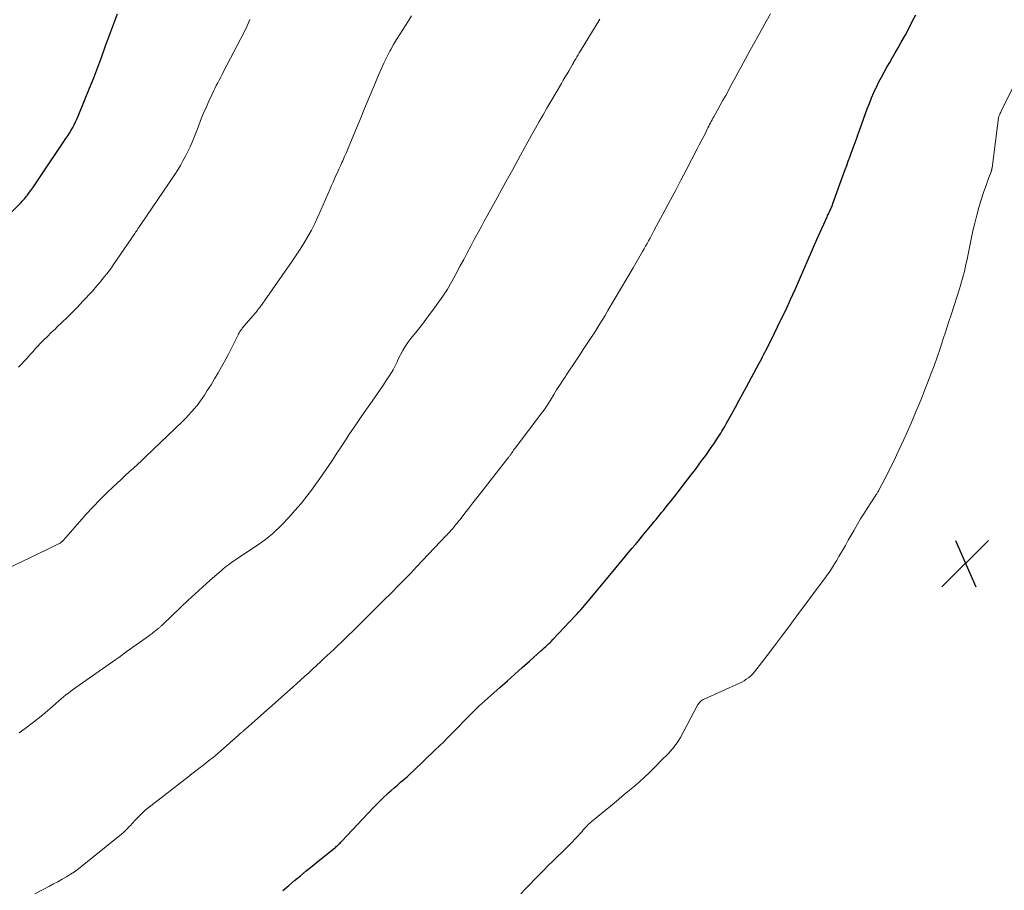
# Model space of a CAD drawing. Units: feet. Extents: x 1985000 to 1990045, y 600000 to 604333.
# Drawn here: x 1985262 to 1985427, y 600938 to 601084 of the extents above; entities that cross this region are included whole.
import ezdxf

# ---------------------------------------------------------------- set-up
doc = ezdxf.new("R2010")
doc.units = ezdxf.units.FT
doc.header["$LTSCALE"] = 100
doc.header["$MEASUREMENT"] = 0
for name, color, linetype, lineweight in [('CONTOUR INDEX', 32, 'Continuous', 25), ('CONTOUR INTERMEDIATE', 40, 'Continuous', 15), ('SPOT ELEVATION', 7, 'Continuous', 15)]:
    doc.layers.add(name, color=color, linetype=linetype, lineweight=lineweight)

# ---------------------------------------------------------------- blocks, each defined once
blk = doc.blocks.new('SPOT')
at = {"layer": 'SPOT ELEVATION', "lineweight": 25}
for p, q in [((-3.95, -3.95), (3.86, 3.85)), ((-1.67, 3.81), (1.74, -3.97))]:
    blk.add_line(p, q, dxfattribs=at)

msp = doc.modelspace()

# ---------------------------------------------------------------- linework, layer by layer
at = {"layer": 'CONTOUR INDEX', "flags": 128}
for points, elevation in [([(1985257.13, 601048.38), (1985262.26, 601053.56), (1985262.46, 601053.76), (1985262.65, 601053.96), (1985262.83, 601054.17), (1985263.01, 601054.37), (1985263.19, 601054.59), (1985263.37, 601054.8), (1985263.53, 601055.02), (1985263.7, 601055.25), (1985264.07, 601055.76), (1985264.42, 601056.25), (1985264.76, 601056.74), (1985265.1, 601057.23), (1985265.43, 601057.72), (1985269.98, 601064.52), (1985270.28, 601064.97), (1985270.56, 601065.42), (1985270.84, 601065.88), (1985271.11, 601066.34), (1985271.37, 601066.81), (1985271.61, 601067.29), (1985271.83, 601067.77), (1985272.05, 601068.26), (1985273.23, 601071.16), (1985273.94, 601072.93), (1985274.64, 601074.7), (1985275.32, 601076.49), (1985275.98, 601078.28), (1985276.63, 601080.07), (1985277.29, 601081.86), (1985277.96, 601083.64), (1985278.63, 601085.43)], 920), ([(1985306.36, 600938.38), (1985307.35, 600939.19), (1985308.33, 600940.01), (1985309.31, 600940.82), (1985310.29, 600941.64), (1985311.28, 600942.45), (1985312.27, 600943.25), (1985314.99, 600945.45), (1985315.16, 600945.59), (1985315.32, 600945.73), (1985315.48, 600945.87), (1985315.64, 600946.01), (1985315.8, 600946.16), (1985315.95, 600946.31), (1985316.1, 600946.46), (1985316.25, 600946.62), (1985321.57, 600952.29), (1985322.12, 600952.86), (1985322.68, 600953.42), (1985323.25, 600953.97), (1985323.83, 600954.51), (1985323.93, 600954.6), (1985324.47, 600955.08), (1985325.01, 600955.56), (1985325.56, 600956.03), (1985326.1, 600956.5), (1985326.65, 600956.97), (1985327.19, 600957.45), (1985327.73, 600957.94), (1985328.25, 600958.43), (1985331.91, 600961.93), (1985332.63, 600962.62), (1985333.35, 600963.32), (1985334.05, 600964.03), (1985334.75, 600964.74), (1985337.83, 600967.89), (1985338.01, 600968.07), (1985338.19, 600968.26), (1985338.38, 600968.45), (1985338.56, 600968.63), (1985338.84, 600968.9), (1985338.89, 600968.95), (1985338.94, 600969), (1985338.99, 600969.05), (1985339.04, 600969.09), (1985339.09, 600969.14), (1985339.14, 600969.18), (1985339.19, 600969.23), (1985339.24, 600969.27), (1985342.77, 600972.43), (1985344.01, 600973.53), (1985345.24, 600974.64), (1985346.48, 600975.74), (1985347.72, 600976.84), (1985349.7, 600978.6), (1985349.94, 600978.82), (1985350.19, 600979.04), (1985350.44, 600979.27), (1985350.68, 600979.5), (1985350.92, 600979.73), (1985351.16, 600979.96), (1985351.39, 600980.2), (1985351.62, 600980.44), (1985355.37, 600984.41), (1985355.69, 600984.76), (1985356.01, 600985.11), (1985356.33, 600985.46), (1985356.64, 600985.82), (1985356.95, 600986.18), (1985357.26, 600986.54), (1985357.56, 600986.9), (1985357.87, 600987.26), (1985358.38, 600987.88), (1985358.94, 600988.55), (1985359.5, 600989.22), (1985360.06, 600989.89), (1985360.62, 600990.57), (1985364.9, 600995.71), (1985365.47, 600996.4), (1985366.05, 600997.09), (1985366.62, 600997.78), (1985367.19, 600998.47), (1985367.72, 600999.11), (1985368.03, 600999.48), (1985368.34, 600999.86), (1985368.64, 601000.23), (1985368.95, 601000.61), (1985369.26, 601000.98), (1985369.56, 601001.36), (1985369.86, 601001.74), (1985370.17, 601002.11), (1985370.82, 601002.93), (1985371.45, 601003.72), (1985372.07, 601004.51), (1985372.69, 601005.31), (1985373.31, 601006.1), (1985374.83, 601008.08), (1985375.33, 601008.72), (1985375.82, 601009.37), (1985376.3, 601010.03), (1985376.79, 601010.69), (1985377.27, 601011.35), (1985377.74, 601012.01), (1985378.21, 601012.68), (1985378.67, 601013.35), (1985379.15, 601014.06), (1985379.37, 601014.39), (1985379.59, 601014.72), (1985379.8, 601015.05), (1985380, 601015.39), (1985380.2, 601015.72), (1985380.4, 601016.07), (1985380.59, 601016.41), (1985380.78, 601016.75), (1985381.64, 601018.32), (1985382.26, 601019.45), (1985382.88, 601020.59), (1985383.49, 601021.72), (1985384.1, 601022.85), (1985386.17, 601026.71), (1985386.38, 601027.1), (1985386.6, 601027.5), (1985386.81, 601027.9), (1985387.02, 601028.3), (1985387.11, 601028.47), (1985387.37, 601028.96), (1985387.62, 601029.44), (1985387.87, 601029.93), (1985388.11, 601030.43), (1985389.95, 601034.19), (1985390.74, 601035.84), (1985391.51, 601037.5), (1985392.25, 601039.18), (1985392.98, 601040.86), (1985393.7, 601042.54), (1985394.43, 601044.23), (1985395.17, 601045.9), (1985395.92, 601047.57), (1985397.64, 601051.37), (1985397.72, 601051.56), (1985397.81, 601051.75), (1985397.9, 601051.94), (1985397.99, 601052.13), (1985398.01, 601052.17), (1985398.09, 601052.34), (1985398.17, 601052.51), (1985398.25, 601052.69), (1985398.33, 601052.87), (1985398.4, 601053.04), (1985398.47, 601053.22), (1985398.54, 601053.4), (1985398.61, 601053.58), (1985400.67, 601059.31), (1985400.92, 601059.99), (1985401.16, 601060.67), (1985401.41, 601061.34), (1985401.66, 601062.02), (1985401.83, 601062.49), (1985402, 601062.93), (1985402.16, 601063.37), (1985402.32, 601063.81), (1985402.48, 601064.25), (1985402.64, 601064.7), (1985402.8, 601065.14), (1985402.96, 601065.58), (1985403.12, 601066.02), (1985404.37, 601069.48), (1985404.72, 601070.39), (1985405.08, 601071.3), (1985405.46, 601072.19), (1985405.87, 601073.07), (1985405.9, 601073.13), (1985406.31, 601073.98), (1985406.74, 601074.81), (1985407.19, 601075.63), (1985407.65, 601076.44), (1985408.12, 601077.25), (1985408.59, 601078.07), (1985409.06, 601078.88), (1985409.52, 601079.69), (1985410.06, 601080.66), (1985410.69, 601081.8), (1985411.31, 601082.95), (1985411.91, 601084.1), (1985412.5, 601085.27)], 940)]:
    msp.add_lwpolyline(points, dxfattribs=dict(at, elevation=elevation))
at = {"layer": 'CONTOUR INTERMEDIATE', "flags": 128}
for points, elevation in [([(1985257.44, 600991.09), (1985266.73, 600995.51), (1985267.06, 600995.67), (1985267.39, 600995.83), (1985267.72, 600995.99), (1985268.05, 600996.15), (1985268.52, 600996.38), (1985268.62, 600996.43), (1985268.71, 600996.48), (1985268.81, 600996.53), (1985268.9, 600996.58), (1985269, 600996.63), (1985269.09, 600996.69), (1985269.17, 600996.76), (1985269.26, 600996.82), (1985269.34, 600996.89), (1985269.42, 600996.97), (1985269.49, 600997.05), (1985269.56, 600997.13), (1985272.29, 601000.25), (1985273.4, 601001.48), (1985274.52, 601002.69), (1985275.68, 601003.87), (1985276.85, 601005.04), (1985277.9, 601006.05), (1985278.57, 601006.69), (1985279.25, 601007.32), (1985279.93, 601007.95), (1985280.61, 601008.57), (1985281.3, 601009.19), (1985281.98, 601009.82), (1985282.65, 601010.45), (1985283.32, 601011.09), (1985289.57, 601017.1), (1985290.07, 601017.6), (1985290.56, 601018.11), (1985291.04, 601018.64), (1985291.51, 601019.17), (1985291.96, 601019.72), (1985292.39, 601020.28), (1985292.8, 601020.86), (1985293.2, 601021.45), (1985293.69, 601022.21), (1985294.31, 601023.2), (1985294.91, 601024.19), (1985295.5, 601025.2), (1985296.07, 601026.21), (1985296.29, 601026.61), (1985296.77, 601027.48), (1985297.23, 601028.35), (1985297.68, 601029.23), (1985298.13, 601030.11), (1985298.86, 601031.59), (1985298.93, 601031.73), (1985299.01, 601031.88), (1985299.09, 601032.01), (1985299.17, 601032.15), (1985299.26, 601032.29), (1985299.35, 601032.42), (1985299.45, 601032.54), (1985299.55, 601032.67), (1985302.08, 601035.67), (1985302.18, 601035.79), (1985302.29, 601035.92), (1985302.39, 601036.04), (1985302.49, 601036.17), (1985302.59, 601036.3), (1985302.69, 601036.43), (1985302.79, 601036.56), (1985302.88, 601036.7), (1985307.92, 601043.9), (1985308.61, 601044.92), (1985309.28, 601045.95), (1985309.93, 601047.01), (1985310.55, 601048.07), (1985311.14, 601049.15), (1985311.7, 601050.25), (1985312.23, 601051.36), (1985312.74, 601052.48), (1985314.28, 601056.04), (1985314.53, 601056.59), (1985314.77, 601057.15), (1985315.02, 601057.71), (1985315.26, 601058.27), (1985315.51, 601058.82), (1985315.76, 601059.38), (1985316.01, 601059.94), (1985316.26, 601060.49), (1985316.39, 601060.77), (1985316.7, 601061.46), (1985317.01, 601062.16), (1985317.31, 601062.86), (1985317.6, 601063.56), (1985318.54, 601065.85), (1985319.3, 601067.7), (1985320.07, 601069.54), (1985320.83, 601071.39), (1985321.6, 601073.23), (1985322.39, 601075.13), (1985322.83, 601076.15), (1985323.29, 601077.16), (1985323.78, 601078.16), (1985324.3, 601079.14), (1985324.45, 601079.44), (1985324.91, 601080.26), (1985325.39, 601081.08), (1985325.9, 601081.88), (1985326.42, 601082.66), (1985326.94, 601083.45), (1985327.45, 601084.25), (1985327.94, 601085.05)], 928), ([(1985264.75, 600937.82), (1985267.2, 600939.07), (1985267.92, 600939.45), (1985268.64, 600939.83), (1985269.35, 600940.23), (1985270.05, 600940.64), (1985270.74, 600941.07), (1985271.41, 600941.51), (1985272.07, 600941.99), (1985272.71, 600942.49), (1985278.75, 600947.35), (1985279.25, 600947.77), (1985279.74, 600948.21), (1985280.21, 600948.67), (1985280.66, 600949.15), (1985280.73, 600949.23), (1985281.14, 600949.67), (1985281.56, 600950.11), (1985281.98, 600950.55), (1985282.41, 600950.98), (1985282.84, 600951.4), (1985283.29, 600951.81), (1985283.75, 600952.2), (1985284.23, 600952.58), (1985290.41, 600957.37), (1985291.1, 600957.9), (1985291.78, 600958.44), (1985292.47, 600958.97), (1985293.16, 600959.5), (1985294.19, 600960.31), (1985294.36, 600960.44), (1985294.53, 600960.57), (1985294.7, 600960.71), (1985294.87, 600960.85), (1985295.04, 600960.98), (1985295.2, 600961.12), (1985295.37, 600961.26), (1985295.53, 600961.41), (1985298.85, 600964.35), (1985298.97, 600964.46), (1985299.1, 600964.57), (1985299.22, 600964.69), (1985299.35, 600964.8), (1985299.42, 600964.86), (1985299.51, 600964.94), (1985299.6, 600965.02), (1985299.7, 600965.1), (1985299.79, 600965.18), (1985299.88, 600965.26), (1985299.97, 600965.34), (1985300.06, 600965.42), (1985300.15, 600965.5), (1985308.06, 600972.5), (1985308.72, 600973.1), (1985309.38, 600973.69), (1985310.04, 600974.29), (1985310.7, 600974.89), (1985311.35, 600975.5), (1985312, 600976.1), (1985312.65, 600976.7), (1985313.31, 600977.31), (1985313.73, 600977.7), (1985314.35, 600978.28), (1985314.97, 600978.86), (1985315.59, 600979.45), (1985316.2, 600980.03), (1985316.82, 600980.62), (1985317.43, 600981.22), (1985318.03, 600981.82), (1985318.63, 600982.42), (1985320.11, 600983.89), (1985320.5, 600984.28), (1985320.89, 600984.67), (1985321.28, 600985.06), (1985321.67, 600985.45), (1985322.07, 600985.84), (1985322.46, 600986.23), (1985322.85, 600986.61), (1985323.24, 600987), (1985324.61, 600988.36), (1985325.68, 600989.44), (1985326.75, 600990.52), (1985327.8, 600991.61), (1985328.85, 600992.71), (1985333.76, 600997.88), (1985333.9, 600998.02), (1985334.03, 600998.17), (1985334.16, 600998.31), (1985334.29, 600998.45), (1985334.42, 600998.6), (1985334.55, 600998.75), (1985334.67, 600998.89), (1985334.8, 600999.04), (1985335.07, 600999.36), (1985335.32, 600999.67), (1985335.57, 600999.99), (1985335.83, 601000.3), (1985336.08, 601000.61), (1985336.9, 601001.67), (1985337.56, 601002.51), (1985338.23, 601003.36), (1985338.89, 601004.2), (1985339.55, 601005.04), (1985344.11, 601010.87), (1985344.19, 601010.97), (1985344.27, 601011.08), (1985344.34, 601011.18), (1985344.42, 601011.29), (1985344.49, 601011.4), (1985344.57, 601011.5), (1985344.64, 601011.61), (1985344.72, 601011.72), (1985344.81, 601011.85), (1985344.93, 601012.02), (1985345.05, 601012.2), (1985345.17, 601012.37), (1985345.3, 601012.53), (1985349.79, 601018.46), (1985349.98, 601018.71), (1985350.16, 601018.96), (1985350.34, 601019.21), (1985350.51, 601019.47), (1985350.69, 601019.73), (1985350.85, 601019.99), (1985351.02, 601020.26), (1985351.18, 601020.52), (1985351.8, 601021.54), (1985352.27, 601022.32), (1985352.75, 601023.08), (1985353.24, 601023.85), (1985353.74, 601024.6), (1985353.88, 601024.81), (1985354.45, 601025.66), (1985355.02, 601026.52), (1985355.59, 601027.38), (1985356.16, 601028.23), (1985356.85, 601029.27), (1985357.75, 601030.64), (1985358.65, 601032.03), (1985359.52, 601033.43), (1985360.38, 601034.83), (1985360.86, 601035.62), (1985361.93, 601037.41), (1985363, 601039.2), (1985364.06, 601041.01), (1985365.1, 601042.81), (1985366.68, 601045.56), (1985366.93, 601045.99), (1985367.18, 601046.44), (1985367.43, 601046.88), (1985367.68, 601047.32), (1985367.93, 601047.76), (1985368.17, 601048.21), (1985368.41, 601048.65), (1985368.65, 601049.1), (1985370.49, 601052.54), (1985371.37, 601054.2), (1985372.24, 601055.86), (1985373.12, 601057.52), (1985373.99, 601059.19), (1985375.86, 601062.78), (1985376.19, 601063.41), (1985376.51, 601064.04), (1985376.83, 601064.67), (1985377.15, 601065.3), (1985377.52, 601066.04), (1985377.65, 601066.31), (1985377.79, 601066.57), (1985377.92, 601066.84), (1985378.06, 601067.1), (1985378.2, 601067.37), (1985378.34, 601067.63), (1985378.48, 601067.89), (1985378.62, 601068.15), (1985379.25, 601069.27), (1985379.71, 601070.09), (1985380.16, 601070.92), (1985380.62, 601071.74), (1985381.07, 601072.56), (1985381.17, 601072.74), (1985381.67, 601073.66), (1985382.17, 601074.57), (1985382.67, 601075.49), (1985383.16, 601076.41), (1985384.34, 601078.61), (1985385.27, 601080.31), (1985386.21, 601082.01), (1985387.16, 601083.71), (1985388.13, 601085.39)], 936), ([(1985262.02, 601026.12), (1985262.52, 601026.62), (1985263, 601027.14), (1985263.47, 601027.67), (1985263.94, 601028.2), (1985264.41, 601028.73), (1985264.89, 601029.25), (1985265.37, 601029.77), (1985265.62, 601030.03), (1985266.24, 601030.67), (1985266.87, 601031.31), (1985267.5, 601031.93), (1985268.15, 601032.54), (1985268.52, 601032.89), (1985269.35, 601033.68), (1985270.17, 601034.47), (1985270.98, 601035.28), (1985271.78, 601036.1), (1985272.89, 601037.25), (1985273.37, 601037.76), (1985273.84, 601038.26), (1985274.31, 601038.78), (1985274.76, 601039.3), (1985274.85, 601039.4), (1985275.26, 601039.88), (1985275.67, 601040.36), (1985276.07, 601040.84), (1985276.46, 601041.33), (1985276.85, 601041.82), (1985277.23, 601042.32), (1985277.6, 601042.83), (1985277.96, 601043.34), (1985281.54, 601048.59), (1985281.67, 601048.77), (1985281.79, 601048.96), (1985281.92, 601049.15), (1985282.04, 601049.34), (1985282.17, 601049.52), (1985282.29, 601049.71), (1985282.42, 601049.9), (1985282.54, 601050.09), (1985288.24, 601058.48), (1985288.72, 601059.22), (1985289.18, 601059.97), (1985289.61, 601060.73), (1985290.03, 601061.51), (1985290.42, 601062.3), (1985290.79, 601063.1), (1985291.14, 601063.91), (1985291.47, 601064.73), (1985292.13, 601066.42), (1985292.56, 601067.52), (1985293.01, 601068.61), (1985293.47, 601069.69), (1985293.95, 601070.76), (1985294.48, 601071.94), (1985294.71, 601072.42), (1985294.94, 601072.9), (1985295.18, 601073.37), (1985295.43, 601073.84), (1985295.69, 601074.31), (1985295.94, 601074.78), (1985296.18, 601075.25), (1985296.43, 601075.72), (1985299.85, 601082.34), (1985300.36, 601083.39), (1985300.84, 601084.45)], 924), ([(1985262.14, 600964.8), (1985263.17, 600965.54), (1985264.54, 600966.57), (1985265.33, 600967.19), (1985266.12, 600967.82), (1985266.89, 600968.47), (1985267.65, 600969.14), (1985268.36, 600969.78), (1985268.75, 600970.13), (1985269.16, 600970.48), (1985269.56, 600970.82), (1985269.97, 600971.15), (1985270.39, 600971.48), (1985270.81, 600971.8), (1985271.23, 600972.12), (1985271.66, 600972.43), (1985278.36, 600977.13), (1985278.84, 600977.46), (1985279.32, 600977.8), (1985279.79, 600978.14), (1985280.26, 600978.48), (1985283.8, 600981.03), (1985284.11, 600981.26), (1985284.42, 600981.49), (1985284.73, 600981.72), (1985285.04, 600981.96), (1985285.45, 600982.29), (1985285.55, 600982.37), (1985285.64, 600982.45), (1985285.73, 600982.52), (1985285.82, 600982.6), (1985285.91, 600982.69), (1985286, 600982.77), (1985286.09, 600982.85), (1985286.17, 600982.93), (1985289.23, 600985.86), (1985290.44, 600987), (1985291.66, 600988.14), (1985292.89, 600989.26), (1985294.13, 600990.36), (1985296.1, 600992.09), (1985296.37, 600992.32), (1985296.65, 600992.55), (1985296.93, 600992.77), (1985297.22, 600992.99), (1985297.51, 600993.2), (1985297.8, 600993.41), (1985298.1, 600993.61), (1985298.4, 600993.81), (1985301.68, 600995.99), (1985302.29, 600996.4), (1985302.89, 600996.82), (1985303.47, 600997.26), (1985304.05, 600997.71), (1985304.6, 600998.18), (1985305.15, 600998.67), (1985305.68, 600999.18), (1985306.19, 600999.7), (1985307.34, 601000.92), (1985308.39, 601002.08), (1985309.41, 601003.27), (1985310.39, 601004.5), (1985311.33, 601005.75), (1985311.55, 601006.06), (1985312.56, 601007.49), (1985313.57, 601008.93), (1985314.55, 601010.39), (1985315.52, 601011.86), (1985315.57, 601011.95), (1985316.56, 601013.46), (1985317.56, 601014.97), (1985318.57, 601016.47), (1985319.59, 601017.96), (1985321.7, 601021.02), (1985322.21, 601021.74), (1985322.71, 601022.47), (1985323.21, 601023.2), (1985323.7, 601023.93), (1985324.29, 601024.78), (1985324.49, 601025.09), (1985324.68, 601025.4), (1985324.85, 601025.72), (1985325.02, 601026.05), (1985325.18, 601026.38), (1985325.34, 601026.71), (1985325.5, 601027.04), (1985325.66, 601027.37), (1985326.07, 601028.19), (1985326.46, 601028.91), (1985326.87, 601029.62), (1985327.34, 601030.29), (1985327.83, 601030.95), (1985328.86, 601032.24), (1985329.75, 601033.38), (1985330.63, 601034.52), (1985331.5, 601035.68), (1985332.35, 601036.85), (1985333.16, 601038.04), (1985333.95, 601039.25), (1985334.68, 601040.49), (1985335.38, 601041.75), (1985336.1, 601043.12), (1985336.69, 601044.23), (1985337.28, 601045.33), (1985337.87, 601046.44), (1985338.46, 601047.54), (1985338.69, 601047.97), (1985339.17, 601048.86), (1985339.65, 601049.74), (1985340.14, 601050.63), (1985340.62, 601051.52), (1985341.4, 601052.93), (1985342.28, 601054.52), (1985343.16, 601056.12), (1985344.03, 601057.71), (1985344.9, 601059.31), (1985346.19, 601061.68), (1985346.82, 601062.82), (1985347.44, 601063.95), (1985348.08, 601065.08), (1985348.71, 601066.21), (1985349.36, 601067.34), (1985350, 601068.46), (1985350.65, 601069.58), (1985351.3, 601070.7), (1985353.07, 601073.71), (1985353.39, 601074.26), (1985353.71, 601074.82), (1985354.03, 601075.37), (1985354.35, 601075.93), (1985354.94, 601076.94), (1985354.97, 601076.99), (1985354.99, 601077.04), (1985355.02, 601077.09), (1985355.05, 601077.14), (1985355.08, 601077.19), (1985355.11, 601077.24), (1985355.14, 601077.29), (1985355.16, 601077.34), (1985355.49, 601077.89), (1985355.68, 601078.21), (1985355.88, 601078.53), (1985356.07, 601078.86), (1985356.26, 601079.18), (1985359.51, 601084.53)], 932), ([(1985346.27, 600937.79), (1985347.01, 600938.57), (1985349.35, 600941.01), (1985350.1, 600941.78), (1985350.87, 600942.55), (1985351.64, 600943.3), (1985352.43, 600944.05), (1985353.21, 600944.8), (1985353.98, 600945.56), (1985354.74, 600946.33), (1985355.48, 600947.12), (1985356.53, 600948.27), (1985356.74, 600948.51), (1985356.95, 600948.74), (1985357.16, 600948.97), (1985357.37, 600949.2), (1985357.58, 600949.42), (1985357.81, 600949.64), (1985358.04, 600949.85), (1985358.27, 600950.06), (1985361.9, 600953.03), (1985362.76, 600953.73), (1985363.62, 600954.44), (1985364.47, 600955.16), (1985365.32, 600955.87), (1985366.16, 600956.6), (1985366.98, 600957.35), (1985367.79, 600958.11), (1985368.58, 600958.89), (1985370.26, 600960.59), (1985370.53, 600960.86), (1985370.8, 600961.14), (1985371.06, 600961.41), (1985371.33, 600961.69), (1985371.36, 600961.73), (1985371.6, 600961.99), (1985371.84, 600962.26), (1985372.06, 600962.54), (1985372.27, 600962.83), (1985372.47, 600963.13), (1985372.67, 600963.42), (1985372.85, 600963.73), (1985373.02, 600964.04), (1985375.91, 600969.43), (1985376.01, 600969.59), (1985376.12, 600969.75), (1985376.25, 600969.9), (1985376.38, 600970.04), (1985376.53, 600970.17), (1985376.69, 600970.28), (1985376.85, 600970.38), (1985377.03, 600970.47), (1985382.92, 600973.13), (1985383.32, 600973.32), (1985383.71, 600973.54), (1985384.08, 600973.78), (1985384.44, 600974.04), (1985384.78, 600974.33), (1985385.11, 600974.63), (1985385.41, 600974.96), (1985385.69, 600975.3), (1985387.58, 600977.77), (1985388.8, 600979.37), (1985390, 600980.97), (1985391.21, 600982.57), (1985392.4, 600984.18), (1985397.14, 600990.59), (1985397.35, 600990.87), (1985397.55, 600991.15), (1985397.75, 600991.43), (1985397.95, 600991.72), (1985398.15, 600992), (1985398.34, 600992.29), (1985398.53, 600992.58), (1985398.72, 600992.88), (1985398.78, 600992.98), (1985399, 600993.33), (1985399.21, 600993.68), (1985399.42, 600994.03), (1985399.62, 600994.39), (1985400.2, 600995.39), (1985400.69, 600996.25), (1985401.18, 600997.11), (1985401.67, 600997.97), (1985402.16, 600998.82), (1985402.2, 600998.9), (1985402.72, 600999.79), (1985403.25, 601000.68), (1985403.8, 601001.55), (1985404.35, 601002.42), (1985405.79, 601004.65), (1985405.87, 601004.77), (1985405.94, 601004.88), (1985406.01, 601005), (1985406.09, 601005.12), (1985406.16, 601005.24), (1985406.23, 601005.36), (1985406.29, 601005.48), (1985406.36, 601005.6), (1985407.74, 601008.25), (1985407.94, 601008.64), (1985408.14, 601009.02), (1985408.34, 601009.41), (1985408.53, 601009.8), (1985408.72, 601010.19), (1985408.91, 601010.58), (1985409.09, 601010.98), (1985409.27, 601011.37), (1985410.86, 601014.87), (1985411.7, 601016.77), (1985412.52, 601018.67), (1985413.32, 601020.59), (1985414.09, 601022.52), (1985414.49, 601023.54), (1985415.04, 601024.97), (1985415.57, 601026.39), (1985416.08, 601027.83), (1985416.57, 601029.27), (1985417.05, 601030.72), (1985417.53, 601032.17), (1985418, 601033.62), (1985418.47, 601035.07), (1985419.84, 601039.28), (1985420.02, 601039.86), (1985420.19, 601040.44), (1985420.35, 601041.02), (1985420.5, 601041.61), (1985420.65, 601042.2), (1985420.78, 601042.79), (1985420.91, 601043.38), (1985421.04, 601043.97), (1985422.08, 601049.01), (1985422.38, 601050.32), (1985422.71, 601051.63), (1985423.08, 601052.93), (1985423.47, 601054.21), (1985423.93, 601055.6), (1985424.13, 601056.19), (1985424.33, 601056.77), (1985424.54, 601057.35), (1985424.75, 601057.93), (1985425.13, 601058.92), (1985425.15, 601059), (1985425.18, 601059.08), (1985425.2, 601059.17), (1985425.23, 601059.25), (1985425.24, 601059.33), (1985425.26, 601059.42), (1985425.27, 601059.5), (1985425.29, 601059.59), (1985426.29, 601067.51), (1985426.31, 601067.64), (1985426.33, 601067.77), (1985426.36, 601067.91), (1985426.39, 601068.04), (1985426.43, 601068.17), (1985426.47, 601068.3), (1985426.52, 601068.42), (1985426.58, 601068.55), (1985426.6, 601068.6), (1985426.67, 601068.76), (1985426.75, 601068.91), (1985426.82, 601069.06), (1985426.89, 601069.21), (1985428.96, 601073.4)], 944)]:
    msp.add_lwpolyline(points, dxfattribs=dict(at, elevation=elevation))

# ---------------------------------------------------------------- block references
at = {"layer": 'SPOT ELEVATION'}
msp.add_blockref('SPOT', (1985420.81, 600993.24, 945.43), dxfattribs=at)

doc.saveas('drawing.dxf')
